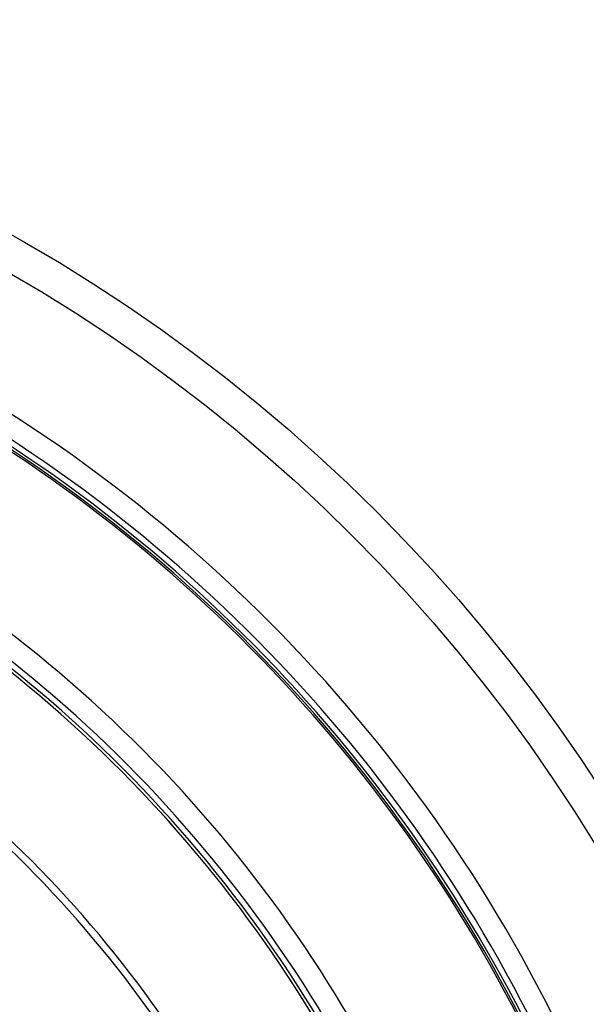
# Model space of a CAD drawing. Units: inches. Extents: x -274 to 110, y -48 to 602.
# Drawn here: x -27 to 20, y 164 to 246 of the extents above; entities that cross this region are included whole.
import ezdxf

# ---------------------------------------------------------------- set-up
doc = ezdxf.new("R2010")
doc.units = ezdxf.units.IN

# ---------------------------------------------------------------- blocks, each defined once
blk = doc.blocks.new('HL80Körper__7', base_point=(-206.142, -3.65))
at = {"color": 7, "linetype": 'Continuous'}
blk.add_arc((-96.498, 106), 109.65, 20.59874, 59.40126, dxfattribs=at)
blk = doc.blocks.new('HL80__8', base_point=(-206.142, -3.65))
blk.add_blockref('HL80Körper__7', (-206.142, -3.65))
blk = doc.blocks.new('Bauschutz-Artikel_1_1__9', base_point=(-236.498, -34))
at = {"color": 7, "linetype": 'Continuous'}
for radius in [140, 137.15]:
    blk.add_circle((-96.498, 106), radius, dxfattribs=at)
for radius, start, end in [(127.172, 20.57903, 59.42097), (112.172, 20.58526, 59.41474), (109.649, 20.59874, 59.40126)]:
    blk.add_arc((-96.498, 106), radius, start, end, dxfattribs=at)
at = {"color": 3, "linetype": 'Continuous'}
for radius, start, end in [(124.901, 21.15164, 58.84836), (125.384, 21.13887, 58.86113), (124.532, 21.14607, 58.85393), (124.684, 21.14606, 58.85394), (109.901, 20.43255, 59.56745), (110.384, 20.42873, 59.57127), (98.49, 20.6788, 59.3212), (99.072, 20.67452, 59.32548)]:
    blk.add_arc((-96.498, 106), radius, start, end, dxfattribs=at)
blk = doc.blocks.new('Zeichnung_HL80K-3020__10', base_point=(-236.498, -34))
for name, p in [('Bauschutz-Artikel_1_1__9', (-236.498, -34)), ('HL80__8', (-206.142, -3.65))]:
    blk.add_blockref(name, p)
blk = doc.blocks.new('Vordans2', base_point=(-75, 106))
blk.add_blockref('Zeichnung_HL80K-3020__10', (-236.498, -34))

msp = doc.modelspace()

# ---------------------------------------------------------------- block references
msp.add_blockref('Vordans2', (-74.999999, 106))

doc.saveas('drawing.dxf')
